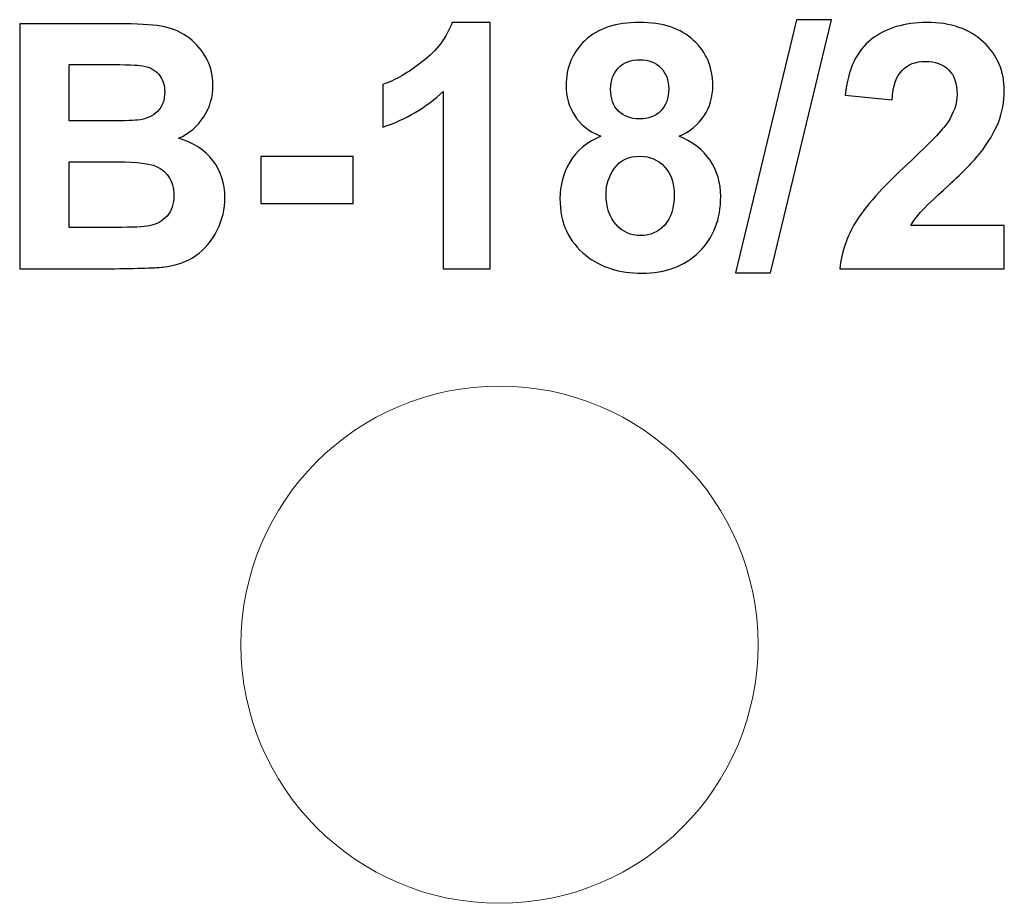
# Model space of a CAD drawing. Units: centimetres. Extents: x -14.16 to -12.63, y 8.66 to 10.03.
import ezdxf

# ---------------------------------------------------------------- set-up
doc = ezdxf.new("R2010")
doc.units = ezdxf.units.CM
doc.header["$MEASUREMENT"] = 0
doc.layers.add('Layer 1', color=7, linetype='Continuous')

msp = doc.modelspace()

# ---------------------------------------------------------------- linework, layer by layer
at = {"layer": 'Layer 1', "color": 7, "lineweight": 9}
msp.add_ellipse((-13.41416, 9.06487), major_axis=(0, 0.4), ratio=1, dxfattribs=at)
at = {"layer": 'Layer 1', "color": 250}
for points, knots in [([(-14.15637, 10.02511), (-14.15637, 10.02511), (-14.00485, 10.02511), (-14.00485, 10.02511), (-14.00485, 10.02511), (-13.97478, 10.02511), (-13.95246, 10.02387), (-13.93774, 10.0214), (-13.93774, 10.0214), (-13.92292, 10.01884), (-13.90978, 10.01364), (-13.89814, 10.00579), (-13.89814, 10.00579), (-13.88649, 9.99785), (-13.87679, 9.98736), (-13.86903, 9.97422), (-13.86903, 9.97422), (-13.86127, 9.96108), (-13.85739, 9.94626), (-13.85739, 9.92994), (-13.85739, 9.92994), (-13.85739, 9.9123), (-13.86215, 9.89599), (-13.87168, 9.88126), (-13.87168, 9.88126), (-13.8812, 9.86644), (-13.89417, 9.85542), (-13.91048, 9.84801), (-13.91048, 9.84801), (-13.88746, 9.84122), (-13.86983, 9.82975), (-13.85739, 9.81353), (-13.85739, 9.81353), (-13.84504, 9.7973), (-13.83887, 9.77825), (-13.83887, 9.75629), (-13.83887, 9.75629), (-13.83887, 9.739), (-13.84284, 9.72224), (-13.85086, 9.70593), (-13.85086, 9.70593), (-13.85889, 9.68961), (-13.86983, 9.67656), (-13.88376, 9.66677), (-13.88376, 9.66677), (-13.89761, 9.65707), (-13.91472, 9.65107), (-13.93509, 9.64878), (-13.93509, 9.64878), (-13.94779, 9.64745), (-13.97857, 9.64657), (-14.02734, 9.64622), (-14.02734, 9.64622), (-14.02734, 9.64622), (-14.15637, 9.64622), (-14.15637, 9.64622), (-14.15637, 9.64622), (-14.15637, 9.64622), (-14.15637, 10.02511), (-14.15637, 10.02511)], [0, 0, 0, 0, 0.0625, 0.0625, 0.0625, 0.0625, 0.125, 0.125, 0.125, 0.125, 0.1875, 0.1875, 0.1875, 0.1875, 0.25, 0.25, 0.25, 0.25, 0.3125, 0.3125, 0.3125, 0.3125, 0.375, 0.375, 0.375, 0.375, 0.4375, 0.4375, 0.4375, 0.4375, 0.5, 0.5, 0.5, 0.5, 0.5625, 0.5625, 0.5625, 0.5625, 0.625, 0.625, 0.625, 0.625, 0.6875, 0.6875, 0.6875, 0.6875, 0.75, 0.75, 0.75, 0.75, 0.8125, 0.8125, 0.8125, 0.8125, 0.875, 0.875, 0.875, 0.875, 1, 1, 1, 1]), ([(-13.42868, 9.64622), (-13.42868, 9.64622), (-13.50117, 9.64622), (-13.50117, 9.64622), (-13.50117, 9.64622), (-13.50117, 9.64622), (-13.50117, 9.92051), (-13.50117, 9.92051), (-13.50117, 9.92051), (-13.52763, 9.89564), (-13.55885, 9.8772), (-13.59484, 9.8653), (-13.59484, 9.8653), (-13.59484, 9.8653), (-13.59484, 9.93144), (-13.59484, 9.93144), (-13.59484, 9.93144), (-13.57587, 9.93762), (-13.55532, 9.94935), (-13.53319, 9.96672), (-13.53319, 9.96672), (-13.51096, 9.98401), (-13.49579, 10.0042), (-13.4875, 10.02722), (-13.4875, 10.02722), (-13.4875, 10.02722), (-13.42868, 10.02722), (-13.42868, 10.02722), (-13.42868, 10.02722), (-13.42868, 10.02722), (-13.42868, 9.64622), (-13.42868, 9.64622)], [0, 0, 0, 0, 0.1111111, 0.1111111, 0.1111111, 0.1111111, 0.2222222, 0.2222222, 0.2222222, 0.2222222, 0.3333333, 0.3333333, 0.3333333, 0.3333333, 0.4444444, 0.4444444, 0.4444444, 0.4444444, 0.5555556, 0.5555556, 0.5555556, 0.5555556, 0.6666667, 0.6666667, 0.6666667, 0.6666667, 0.7777778, 0.7777778, 0.7777778, 0.7777778, 1, 1, 1, 1]), ([(-13.25749, 9.8511), (-13.27618, 9.85903), (-13.28985, 9.86988), (-13.29832, 9.88382), (-13.29832, 9.88382), (-13.30688, 9.89766), (-13.31111, 9.91292), (-13.31111, 9.92941), (-13.31111, 9.92941), (-13.31111, 9.95772), (-13.30123, 9.9811), (-13.28156, 9.99953), (-13.28156, 9.99953), (-13.2619, 10.01796), (-13.23385, 10.02722), (-13.1976, 10.02722), (-13.1976, 10.02722), (-13.16162, 10.02722), (-13.13375, 10.01796), (-13.1139, 9.99953), (-13.1139, 9.99953), (-13.09406, 9.9811), (-13.0841, 9.95772), (-13.0841, 9.92941), (-13.0841, 9.92941), (-13.0841, 9.91186), (-13.08868, 9.89625), (-13.09785, 9.88249), (-13.09785, 9.88249), (-13.10694, 9.86882), (-13.11981, 9.85833), (-13.13639, 9.8511), (-13.13639, 9.8511), (-13.11532, 9.84263), (-13.09935, 9.83028), (-13.08833, 9.81406), (-13.08833, 9.81406), (-13.07739, 9.79774), (-13.07192, 9.77904), (-13.07192, 9.75779), (-13.07192, 9.75779), (-13.07192, 9.72269), (-13.08304, 9.6942), (-13.10535, 9.67224), (-13.10535, 9.67224), (-13.12758, 9.65028), (-13.15721, 9.63934), (-13.19425, 9.63934), (-13.19425, 9.63934), (-13.22865, 9.63934), (-13.25722, 9.64842), (-13.28015, 9.66659), (-13.28015, 9.66659), (-13.30714, 9.68794), (-13.32063, 9.71739), (-13.32063, 9.7547), (-13.32063, 9.7547), (-13.32063, 9.77525), (-13.31552, 9.79412), (-13.30538, 9.81132), (-13.30538, 9.81132), (-13.29523, 9.82852), (-13.27927, 9.84175), (-13.25749, 9.8511)], [0, 0, 0, 0, 0.0588235, 0.0588235, 0.0588235, 0.0588235, 0.1176471, 0.1176471, 0.1176471, 0.1176471, 0.1764706, 0.1764706, 0.1764706, 0.1764706, 0.2352941, 0.2352941, 0.2352941, 0.2352941, 0.2941176, 0.2941176, 0.2941176, 0.2941176, 0.3529412, 0.3529412, 0.3529412, 0.3529412, 0.4117647, 0.4117647, 0.4117647, 0.4117647, 0.4705882, 0.4705882, 0.4705882, 0.4705882, 0.5294118, 0.5294118, 0.5294118, 0.5294118, 0.5882353, 0.5882353, 0.5882353, 0.5882353, 0.6470588, 0.6470588, 0.6470588, 0.6470588, 0.7058824, 0.7058824, 0.7058824, 0.7058824, 0.7647059, 0.7647059, 0.7647059, 0.7647059, 0.8235294, 0.8235294, 0.8235294, 0.8235294, 0.8823529, 0.8823529, 0.8823529, 0.8823529, 1, 1, 1, 1]), ([(-13.04908, 9.63987), (-13.04908, 9.63987), (-12.95489, 10.03146), (-12.95489, 10.03146), (-12.95489, 10.03146), (-12.95489, 10.03146), (-12.90038, 10.03146), (-12.90038, 10.03146), (-12.90038, 10.03146), (-12.90038, 10.03146), (-12.9951, 9.63987), (-12.9951, 9.63987), (-12.9951, 9.63987), (-12.9951, 9.63987), (-13.04908, 9.63987), (-13.04908, 9.63987)], [0, 0, 0, 0, 0.2, 0.2, 0.2, 0.2, 0.4, 0.4, 0.4, 0.4, 0.6, 0.6, 0.6, 0.6, 1, 1, 1, 1]), ([(-12.63324, 9.71342), (-12.63324, 9.71342), (-12.63324, 9.64622), (-12.63324, 9.64622), (-12.63324, 9.64622), (-12.63324, 9.64622), (-12.88777, 9.64622), (-12.88777, 9.64622), (-12.88777, 9.64622), (-12.88504, 9.6718), (-12.87675, 9.69596), (-12.86299, 9.7188), (-12.86299, 9.7188), (-12.84923, 9.74165), (-12.82198, 9.77199), (-12.78141, 9.80982), (-12.78141, 9.80982), (-12.74869, 9.84034), (-12.72867, 9.86106), (-12.72126, 9.87191), (-12.72126, 9.87191), (-12.71129, 9.8869), (-12.70627, 9.90172), (-12.70627, 9.91645), (-12.70627, 9.91645), (-12.70627, 9.93268), (-12.71059, 9.94511), (-12.71932, 9.95384), (-12.71932, 9.95384), (-12.72796, 9.96258), (-12.73996, 9.9669), (-12.75521, 9.9669), (-12.75521, 9.9669), (-12.77038, 9.9669), (-12.78238, 9.96231), (-12.79137, 9.95314), (-12.79137, 9.95314), (-12.80028, 9.94405), (-12.8054, 9.92888), (-12.80681, 9.90763), (-12.80681, 9.90763), (-12.80681, 9.90763), (-12.8793, 9.91486), (-12.8793, 9.91486), (-12.8793, 9.91486), (-12.87498, 9.9549), (-12.86149, 9.98365), (-12.83873, 10.00112), (-12.83873, 10.00112), (-12.81598, 10.01849), (-12.78758, 10.02722), (-12.75345, 10.02722), (-12.75345, 10.02722), (-12.71606, 10.02722), (-12.68669, 10.01708), (-12.66525, 9.99688), (-12.66525, 9.99688), (-12.64391, 9.97669), (-12.63324, 9.95155), (-12.63324, 9.92148), (-12.63324, 9.92148), (-12.63324, 9.90437), (-12.63633, 9.88814), (-12.64241, 9.87262), (-12.64241, 9.87262), (-12.6485, 9.85718), (-12.6582, 9.84104), (-12.67152, 9.82411), (-12.67152, 9.82411), (-12.68025, 9.81282), (-12.69621, 9.79668), (-12.71914, 9.7756), (-12.71914, 9.7756), (-12.74216, 9.75452), (-12.75671, 9.74059), (-12.7628, 9.73362), (-12.7628, 9.73362), (-12.76897, 9.72674), (-12.77391, 9.71995), (-12.7777, 9.71342), (-12.7777, 9.71342), (-12.7777, 9.71342), (-12.63324, 9.71342), (-12.63324, 9.71342)], [0, 0, 0, 0, 0.0454545, 0.0454545, 0.0454545, 0.0454545, 0.0909091, 0.0909091, 0.0909091, 0.0909091, 0.1363636, 0.1363636, 0.1363636, 0.1363636, 0.1818182, 0.1818182, 0.1818182, 0.1818182, 0.2272727, 0.2272727, 0.2272727, 0.2272727, 0.2727273, 0.2727273, 0.2727273, 0.2727273, 0.3181818, 0.3181818, 0.3181818, 0.3181818, 0.3636364, 0.3636364, 0.3636364, 0.3636364, 0.4090909, 0.4090909, 0.4090909, 0.4090909, 0.4545455, 0.4545455, 0.4545455, 0.4545455, 0.5, 0.5, 0.5, 0.5, 0.5454545, 0.5454545, 0.5454545, 0.5454545, 0.5909091, 0.5909091, 0.5909091, 0.5909091, 0.6363636, 0.6363636, 0.6363636, 0.6363636, 0.6818182, 0.6818182, 0.6818182, 0.6818182, 0.7272727, 0.7272727, 0.7272727, 0.7272727, 0.7727273, 0.7727273, 0.7727273, 0.7727273, 0.8181818, 0.8181818, 0.8181818, 0.8181818, 0.8636364, 0.8636364, 0.8636364, 0.8636364, 0.9090909, 0.9090909, 0.9090909, 0.9090909, 1, 1, 1, 1]), ([(-14.07964, 9.96213), (-14.07964, 9.96213), (-14.07964, 9.87482), (-14.07964, 9.87482), (-14.07964, 9.87482), (-14.07964, 9.87482), (-14.02955, 9.87482), (-14.02955, 9.87482), (-14.02955, 9.87482), (-13.99982, 9.87482), (-13.9813, 9.87526), (-13.97407, 9.87614), (-13.97407, 9.87614), (-13.96102, 9.87764), (-13.9507, 9.88214), (-13.9432, 9.88964), (-13.9432, 9.88964), (-13.93571, 9.89713), (-13.932, 9.90692), (-13.932, 9.9191), (-13.932, 9.9191), (-13.932, 9.93083), (-13.93527, 9.94026), (-13.9417, 9.94758), (-13.9417, 9.94758), (-13.94814, 9.9549), (-13.95776, 9.95931), (-13.97046, 9.96081), (-13.97046, 9.96081), (-13.97804, 9.96169), (-13.99982, 9.96213), (-14.03572, 9.96213), (-14.03572, 9.96213), (-14.03572, 9.96213), (-14.07964, 9.96213), (-14.07964, 9.96213)], [0, 0, 0, 0, 0.1, 0.1, 0.1, 0.1, 0.2, 0.2, 0.2, 0.2, 0.3, 0.3, 0.3, 0.3, 0.4, 0.4, 0.4, 0.4, 0.5, 0.5, 0.5, 0.5, 0.6, 0.6, 0.6, 0.6, 0.7, 0.7, 0.7, 0.7, 0.8, 0.8, 0.8, 0.8, 1, 1, 1, 1]), ([(-13.24232, 9.92412), (-13.24232, 9.90966), (-13.23826, 9.89828), (-13.23015, 9.89017), (-13.23015, 9.89017), (-13.22194, 9.88205), (-13.2111, 9.878), (-13.1976, 9.878), (-13.1976, 9.878), (-13.18384, 9.878), (-13.17291, 9.88214), (-13.16471, 9.89034), (-13.16471, 9.89034), (-13.1565, 9.89855), (-13.15236, 9.90992), (-13.15236, 9.92439), (-13.15236, 9.92439), (-13.15236, 9.93806), (-13.15641, 9.94899), (-13.16453, 9.9572), (-13.16453, 9.9572), (-13.17273, 9.9654), (-13.18349, 9.96954), (-13.19681, 9.96954), (-13.19681, 9.96954), (-13.21074, 9.96954), (-13.22177, 9.9654), (-13.22997, 9.95711), (-13.22997, 9.95711), (-13.23817, 9.94882), (-13.24232, 9.93779), (-13.24232, 9.92412)], [0, 0, 0, 0, 0.1111111, 0.1111111, 0.1111111, 0.1111111, 0.2222222, 0.2222222, 0.2222222, 0.2222222, 0.3333333, 0.3333333, 0.3333333, 0.3333333, 0.4444444, 0.4444444, 0.4444444, 0.4444444, 0.5555556, 0.5555556, 0.5555556, 0.5555556, 0.6666667, 0.6666667, 0.6666667, 0.6666667, 0.7777778, 0.7777778, 0.7777778, 0.7777778, 1, 1, 1, 1]), ([(-14.07964, 9.81185), (-14.07964, 9.81185), (-14.07964, 9.71025), (-14.07964, 9.71025), (-14.07964, 9.71025), (-14.07964, 9.71025), (-14.00873, 9.71025), (-14.00873, 9.71025), (-14.00873, 9.71025), (-13.98122, 9.71025), (-13.96366, 9.71104), (-13.95626, 9.71254), (-13.95626, 9.71254), (-13.94488, 9.71466), (-13.93562, 9.71969), (-13.92847, 9.72771), (-13.92847, 9.72771), (-13.92133, 9.73583), (-13.91771, 9.7465), (-13.91771, 9.75999), (-13.91771, 9.75999), (-13.91771, 9.77146), (-13.92045, 9.78107), (-13.92601, 9.78901), (-13.92601, 9.78901), (-13.93147, 9.79695), (-13.9395, 9.80277), (-13.94991, 9.80638), (-13.94991, 9.80638), (-13.96031, 9.81), (-13.98298, 9.81185), (-14.01782, 9.81185), (-14.01782, 9.81185), (-14.01782, 9.81185), (-14.07964, 9.81185), (-14.07964, 9.81185)], [0, 0, 0, 0, 0.1, 0.1, 0.1, 0.1, 0.2, 0.2, 0.2, 0.2, 0.3, 0.3, 0.3, 0.3, 0.4, 0.4, 0.4, 0.4, 0.5, 0.5, 0.5, 0.5, 0.6, 0.6, 0.6, 0.6, 0.7, 0.7, 0.7, 0.7, 0.8, 0.8, 0.8, 0.8, 1, 1, 1, 1]), ([(-13.78322, 9.74729), (-13.78322, 9.74729), (-13.78322, 9.81979), (-13.78322, 9.81979), (-13.78322, 9.81979), (-13.78322, 9.81979), (-13.64034, 9.81979), (-13.64034, 9.81979), (-13.64034, 9.81979), (-13.64034, 9.81979), (-13.64034, 9.74729), (-13.64034, 9.74729), (-13.64034, 9.74729), (-13.64034, 9.74729), (-13.78322, 9.74729), (-13.78322, 9.74729)], [0, 0, 0, 0, 0.2, 0.2, 0.2, 0.2, 0.4, 0.4, 0.4, 0.4, 0.6, 0.6, 0.6, 0.6, 1, 1, 1, 1]), ([(-13.2492, 9.76167), (-13.2492, 9.74147), (-13.24408, 9.72577), (-13.23385, 9.71448), (-13.23385, 9.71448), (-13.22362, 9.70319), (-13.21092, 9.69755), (-13.19566, 9.69755), (-13.19566, 9.69755), (-13.18067, 9.69755), (-13.16832, 9.70302), (-13.15853, 9.71387), (-13.15853, 9.71387), (-13.14874, 9.72471), (-13.14389, 9.74041), (-13.14389, 9.76087), (-13.14389, 9.76087), (-13.14389, 9.77878), (-13.14883, 9.79315), (-13.1588, 9.804), (-13.1588, 9.804), (-13.16876, 9.81485), (-13.18137, 9.82032), (-13.19663, 9.82032), (-13.19663, 9.82032), (-13.21436, 9.82032), (-13.2275, 9.81414), (-13.23623, 9.8018), (-13.23623, 9.8018), (-13.24487, 9.78945), (-13.2492, 9.77613), (-13.2492, 9.76167)], [0, 0, 0, 0, 0.1111111, 0.1111111, 0.1111111, 0.1111111, 0.2222222, 0.2222222, 0.2222222, 0.2222222, 0.3333333, 0.3333333, 0.3333333, 0.3333333, 0.4444444, 0.4444444, 0.4444444, 0.4444444, 0.5555556, 0.5555556, 0.5555556, 0.5555556, 0.6666667, 0.6666667, 0.6666667, 0.6666667, 0.7777778, 0.7777778, 0.7777778, 0.7777778, 1, 1, 1, 1])]:
    msp.add_open_spline(points, degree=3, knots=knots, dxfattribs=at)

doc.saveas('drawing.dxf')
